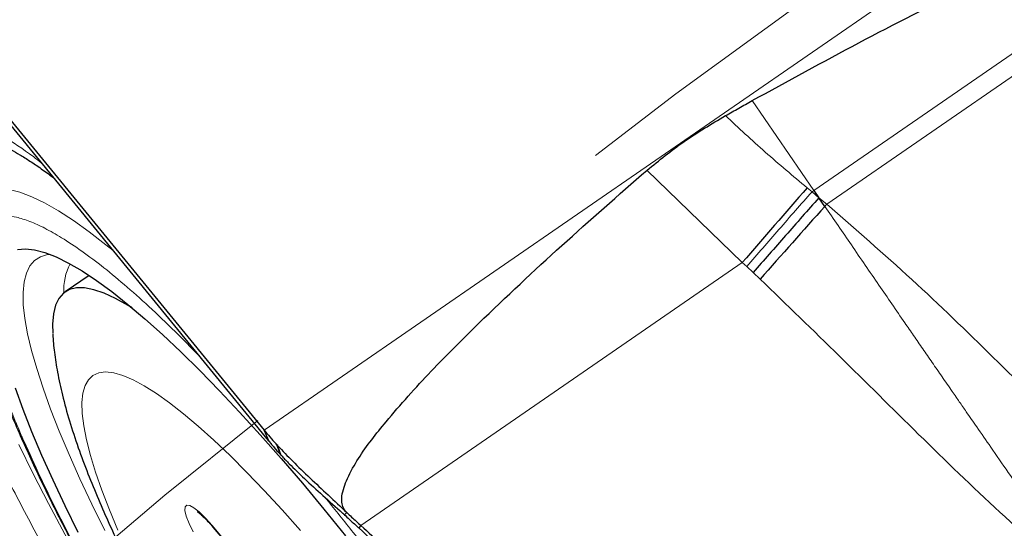
# Model space of a CAD drawing. Units: millimetres. Extents: x 23 to 413, y 5 to 289.
# Drawn here: x 233 to 239, y 244 to 247 of the extents above; entities that cross this region are included whole.
import ezdxf

# ---------------------------------------------------------------- set-up
doc = ezdxf.new("R2010")
doc.units = ezdxf.units.MM
doc.linetypes.add('CENTERX2', pattern=[20.32, 12.7, -2.54, 2.54, -2.54])
doc.layers.add('DÜNNE_LINIE', color=7, linetype='Continuous')
doc.styles.add('SLDTEXTSTYLE1', font='TXT', dxfattribs={"width": 0.75})
doc.dimstyles.new('SLDDIMSTYLE1', dxfattribs={"dimtxt": 3, "dimasz": 3, "dimexe": 0, "dimexo": 0.0625, "dimgap": 0.75, "dimtad": 1, "dimdec": 3, "dimrnd": 1e-09, "dimzin": 12, "dimdsep": 46, "dimtxsty": 'SLDTEXTSTYLE1', "dimsah": 1, "dimcen": 0.09, "dimadec": 0, "dimazin": 3, "dimtfac": 1, "dimtofl": 0, "dimtmove": 0, "dimatfit": 3, "dimfxl": 1, "dimfrac": 2, "dimtolj": 1, "dimtzin": 12, "dimarcsym": 0})

# ---------------------------------------------------------------- blocks, each defined once
blk = doc.blocks.new('*D5')
at = {"layer": 'DÜNNE_LINIE', "color": 7}
for p, q in [((205.0766, 183.0669), (205.0766, 279.3907)), ((365.0766, 183.0669), (365.0766, 279.3907)), ((205.0766, 278.3907), (365.0766, 278.3907))]:
    blk.add_line(p, q, dxfattribs=at)
for points in [[(205.0766, 278.3907), (208.0766, 277.6407), (208.0766, 279.1407)], [(365.0766, 278.3907), (362.0766, 279.1407), (362.0766, 277.6407)]]:
    blk.add_solid(points, dxfattribs=at)
at = {"layer": 'DÜNNE_LINIE', "color": 7, "char_height": 3, "attachment_point": 1, "style": 'SLDTEXTSTYLE1'}
for s, insert in [('%%c', (279.4915, 282.2579)), ('160', (284.013, 282.2579))]:
    blk.add_mtext(s, dxfattribs=dict(at, insert=insert))

msp = doc.modelspace()

# ---------------------------------------------------------------- linework, layer by layer
at = {"color": 7, "linetype": 'Continuous', "lineweight": 30}
for p, q in [((230.2403, 249.729), (234.7766, 244.1833)), ((232.5375, 246.8903), (234.8009, 244.1234)), ((238.0175, 245.5954), (238.0582, 245.5597)), ((238.0286, 245.6029), (238.0582, 245.5597)), ((238.0931, 245.5087), (238.0582, 245.5597)), ((237.669, 245.1167), (237.6312, 245.1526)), ((233.7405, 245.0999), (233.5992, 245.0023)), ((234.8057, 244.1174), (234.7766, 244.1833)), ((234.8009, 244.1234), (234.8057, 244.1174)), ((234.8057, 244.1174), (234.8152, 244.1057)), ((234.919, 243.9909), (234.9246, 243.9851)), ((235.2659, 243.696), (235.2518, 243.6828)), ((234.4735, 243.6104), (234.765, 243.2679)), ((235.349, 243.6195), (235.3355, 243.6054))]:
    msp.add_line(p, q, dxfattribs=at)
at = {"color": 8, "linetype": 'Continuous', "lineweight": 0}
for p, q in [((234.7766, 244.1833), (239.8614, 247.6931)), ((238.0286, 245.6029), (240.3606, 247.2126)), ((238.1043, 245.5213), (240.4424, 247.1352)), ((237.664, 246.1342), (238.0286, 245.6029)), ((237.6052, 245.1768), (237.0412, 245.722)), ((237.9883, 245.6186), (238.0175, 245.5954)), ((238.0175, 245.5954), (238.0286, 245.6029)), ((238.0582, 245.5597), (238.1043, 245.5213)), ((235.349, 243.6195), (237.6052, 245.1768)), ((237.6312, 245.1526), (237.6052, 245.1768)), ((237.711, 245.0776), (237.669, 245.1167)), ((234.2703, 244.748), (234.3876, 244.6286)), ((234.8686, 244.0442), (234.847, 244.1023)), ((234.8769, 244.0351), (234.8563, 244.0922)), ((234.4689, 243.6194), (234.7603, 243.277))]:
    msp.add_line(p, q, dxfattribs=at)
at = {"color": 8, "linetype": 'Continuous', "lineweight": 0, "flags": 128}
for points in [[(233.8823, 245.2464), (233.8399, 245.2809), (233.7412, 245.3574), (233.6477, 245.4243), (233.5597, 245.4814), (233.4775, 245.5285), (233.4013, 245.5654), (233.3312, 245.5921), (233.2676, 245.6086), (233.2106, 245.6146), (233.1604, 245.6103), (233.1171, 245.5956), (233.0808, 245.5705), (233.0517, 245.5352), (233.0298, 245.4898), (233.0176, 245.4465)], [(233.5114, 245.2244), (233.4945, 245.2227), (233.4525, 245.2108), (233.4177, 245.1886), (233.3899, 245.1562), (233.3694, 245.1136), (233.3561, 245.0611), (233.3502, 244.9987), (233.3516, 244.9267), (233.3604, 244.8454), (233.3766, 244.7549), (233.3999, 244.6557), (233.4305, 244.548), (233.4682, 244.4321), (233.5128, 244.3086), (233.5642, 244.1777), (233.6223, 244.0399), (233.6868, 243.8957), (233.7576, 243.7456), (233.8344, 243.59)], [(234.2993, 244.2813), (234.2166, 244.346), (234.139, 244.4012), (234.0669, 244.4467), (234.0005, 244.4823), (233.9402, 244.5079), (233.8861, 244.5233), (233.8385, 244.5285), (233.7976, 244.5235), (233.7636, 244.5082), (233.7365, 244.4828), (233.7166, 244.4474), (233.7039, 244.4021), (233.6984, 244.347), (233.7001, 244.2825), (233.7091, 244.2087), (233.7254, 244.126), (233.7488, 244.0348), (233.7792, 243.9353), (233.8166, 243.828), (233.8608, 243.7134), (233.9115, 243.5919)], [(234.9912, 243.5898), (234.883, 243.7115), (234.7773, 243.8262), (234.6744, 243.9336), (234.5747, 244.0332), (234.4787, 244.1246), (234.3868, 244.2074), (234.2993, 244.2813)], [(234.4652, 242.1142), (234.3984, 242.2172), (234.272, 242.4156), (234.149, 242.613), (234.0298, 242.8091), (233.9146, 243.0032), (233.8038, 243.1948), (233.6978, 243.3835), (233.5966, 243.5686), (233.5008, 243.7498), (233.4104, 243.9265), (233.3257, 244.0983)], [(234.3558, 243.5825), (234.332, 243.6325), (234.3159, 243.6749), (234.308, 243.7079), (234.3088, 243.7301), (234.3182, 243.7406), (234.3358, 243.7389), (234.3608, 243.7251), (234.3923, 243.6998), (234.4288, 243.6641), (234.4689, 243.6194)], [(234.4689, 243.6194), (234.4729, 243.6111), (234.4735, 243.6104)]]:
    msp.add_lwpolyline(points, dxfattribs=at)
at = {"color": 7, "linetype": 'Continuous', "lineweight": 30, "flags": 128}
for points in [[(238.1043, 245.5213), (238.1029, 245.5197), (238.1015, 245.5181), (238.1001, 245.5166), (238.0987, 245.515), (238.0973, 245.5134), (238.0959, 245.5119), (238.0945, 245.5103), (238.0931, 245.5087)], [(233.3169, 245.2534), (233.3644, 245.2579), (233.4186, 245.2521), (233.4794, 245.236), (233.5465, 245.2097), (233.6198, 245.1732), (233.699, 245.1267), (233.7839, 245.0702), (233.8742, 245.0041), (233.9695, 244.9285), (234.0697, 244.8436), (234.1743, 244.7497), (234.2831, 244.6471), (234.3956, 244.5362), (234.5116, 244.4173), (234.6307, 244.2907), (234.7524, 244.157), (234.8764, 244.0164), (235.0023, 243.8695), (235.1297, 243.7168), (235.2581, 243.5586)], [(233.9951, 244.9073), (233.9711, 244.9221), (233.8974, 244.9634), (233.8297, 244.9945), (233.7683, 245.0154), (233.7133, 245.0258), (233.6652, 245.0259), (233.6238, 245.0156), (233.5895, 244.995), (233.5624, 244.964), (233.5425, 244.9229), (233.53, 244.8718), (233.5248, 244.8108), (233.5257, 244.758)], [(233.6763, 243.5784), (233.5988, 243.7359), (233.5272, 243.8879), (233.4618, 244.0341), (233.4028, 244.1738), (233.3504, 244.3067), (233.3049, 244.4323)]]:
    msp.add_lwpolyline(points, dxfattribs=at)
at = {"color": 7, "linetype": 'Continuous', "lineweight": 30}
for centre, radius, start, end in [((286.9008, 202.8128), 64.9982, 138.809164, 139.324669), ((288.6996, 200.2731), 67.8769, 138.207411, 138.693739), ((232.6978, 242.1145), 2.9276, 42.4978, 42.76606)]:
    msp.add_arc(centre, radius, start, end, dxfattribs=at)
at = {"color": 8, "linetype": 'Continuous', "lineweight": 0}
msp.add_arc((233.9364, 245.0117), 0.3456, 153.02154, 182.55813, dxfattribs=at)
at = {"color": 7, "linetype": 'Continuous', "lineweight": 30}
for points, knots in [([(237.664, 246.1342), (237.8734, 246.2495), (238.2923, 246.4801), (238.8281, 246.7513), (239.2659, 246.956), (239.5753, 247.0858), (239.8341, 247.1786), (240.0338, 247.2331), (240.1733, 247.256), (240.2716, 247.2521), (240.3268, 247.2385), (240.3515, 247.2196), (240.3606, 247.2126)], [0, 0, 0, 0, 0.242967, 0.4859, 0.609871, 0.733811, 0.826579, 0.888688, 0.944034, 0.968733, 0.98846, 1, 1, 1, 1]), ([(237.5051, 246.0454), (237.5316, 246.0602), (237.5845, 246.0899), (237.6375, 246.1195), (237.664, 246.1342)], [0, 0, 0, 0, 0.4999936, 1, 1, 1, 1]), ([(237.0413, 245.722), (237.1128, 245.7803), (237.2573, 245.8981), (237.422, 245.996), (237.5051, 246.0454)], [0, 0, 0, 0, 0.495382, 1, 1, 1, 1]), ([(233.163, 245.8952), (233.1657, 245.8945), (233.1743, 245.892), (233.1984, 245.8831), (233.2342, 245.8673), (233.2787, 245.8447), (233.3308, 245.815), (233.3904, 245.7775), (233.4556, 245.7334), (233.5034, 245.6982), (233.527, 245.6807)], [0, 0, 0, 0, 0.0566957, 0.1805025, 0.3087143, 0.4411656, 0.577525, 0.7173801, 0.860295, 1, 1, 1, 1]), ([(235.2659, 243.696), (235.2592, 243.7034), (235.2459, 243.7183), (235.235, 243.7524), (235.2351, 243.7963), (235.2475, 243.847), (235.2789, 243.9228), (235.3323, 244.018), (235.4115, 244.1282), (235.5526, 244.3025), (235.7615, 244.5352), (236.1101, 244.8818), (236.5349, 245.2799), (236.8725, 245.5746), (237.0413, 245.722)], [0, 0, 0, 0, 0.010315, 0.020615, 0.03669, 0.0564, 0.076201, 0.125008, 0.174046, 0.223087, 0.367981, 0.512959, 0.756465, 1, 1, 1, 1]), ([(238.0582, 245.5597), (237.9922, 245.485), (237.8601, 245.3357), (237.7327, 245.1897), (237.669, 245.1167)], [0, 0, 0, 0, 0.499997, 1, 1, 1, 1]), ([(233.0183, 245.4442), (233.0154, 245.4313), (233.0067, 245.3926), (233.0022, 245.3246), (233.0031, 245.2395), (233.0116, 245.1494), (233.0265, 245.055), (233.0474, 244.9559), (233.0741, 244.8516), (233.1064, 244.7422), (233.1442, 244.6275), (233.1874, 244.5076), (233.2358, 244.3827), (233.2893, 244.253), (233.3478, 244.1186), (233.4112, 243.9797), (233.4793, 243.8367), (233.5519, 243.6899), (233.6289, 243.5395), (233.71, 243.386), (233.7952, 243.2297), (233.884, 243.0711), (233.9762, 242.9105), (234.0714, 242.7487), (234.1693, 242.5863), (234.2692, 242.4243), (234.3697, 242.2645), (234.4698, 242.1086), (234.5601, 241.9706), (234.641, 241.849), (234.7232, 241.7269), (234.7823, 241.6409), (234.8171, 241.5902)], [0, 0, 0, 0, 0.017957, 0.053842, 0.090793, 0.127355, 0.163534, 0.199448, 0.235143, 0.270658, 0.306029, 0.341281, 0.376437, 0.411513, 0.446521, 0.481471, 0.516368, 0.551215, 0.586012, 0.620755, 0.655438, 0.690049, 0.724568, 0.758958, 0.793162, 0.827067, 0.860439, 0.892702, 0.923958, 0.946171, 0.968276, 1, 1, 1, 1]), ([(233.526, 244.7534), (233.5261, 244.7529), (233.527, 244.7155), (233.5357, 244.64), (233.5535, 244.5202), (233.5828, 244.3859), (233.6234, 244.2384), (233.6742, 244.0839), (233.7317, 243.9296), (233.7938, 243.7777), (233.8603, 243.6267), (233.9311, 243.4753), (234.0062, 243.3227), (234.0855, 243.1687), (234.1689, 243.013), (234.2563, 242.8558), (234.3474, 242.6973), (234.4421, 242.5376), (234.5401, 242.3771), (234.641, 242.2162), (234.7448, 242.0553), (234.851, 241.8947), (234.9593, 241.7349), (235.0696, 241.5764), (235.1814, 241.4195), (235.2945, 241.2648), (235.4085, 241.1126), (235.5232, 240.9634), (235.6382, 240.8175), (235.7534, 240.6754), (235.8685, 240.5373), (235.9833, 240.4037), (236.0976, 240.2747), (236.2115, 240.1506), (236.3248, 240.0316), (236.438, 239.9176), (236.5512, 239.8088), (236.6654, 239.7048), (236.782, 239.6054), (236.9031, 239.51), (237.0256, 239.4225), (237.1449, 239.3485), (237.2412, 239.2954), (237.3, 239.2697), (237.32, 239.2609)], [0, 0, 0, 0, 0.000303, 0.020169, 0.042766, 0.068925, 0.098472, 0.128366, 0.156598, 0.183417, 0.209256, 0.234412, 0.259081, 0.283389, 0.307426, 0.331256, 0.354925, 0.37847, 0.401919, 0.425296, 0.448618, 0.471902, 0.495165, 0.518418, 0.541675, 0.564945, 0.588241, 0.611579, 0.634976, 0.658449, 0.682023, 0.705723, 0.729585, 0.753654, 0.777988, 0.802669, 0.827808, 0.85357, 0.880198, 0.908055, 0.937637, 0.96497, 0.98807, 1, 1, 1, 1]), ([(234.7766, 244.1833), (234.7875, 244.1703), (234.8093, 244.1441), (234.8344, 244.1163), (234.8471, 244.1023)], [0, 0, 0, 0, 0.498419, 1, 1, 1, 1]), ([(234.8152, 244.1057), (234.8221, 244.0974), (234.8387, 244.0774), (234.8576, 244.0565), (234.8686, 244.0442)], [0, 0, 0, 0, 0.4149676, 1, 1, 1, 1]), ([(234.8563, 244.0922), (234.8852, 244.0618), (234.9438, 244.0002), (235.0459, 243.9018), (235.1547, 243.8001), (235.2286, 243.7309), (235.2659, 243.696)], [0, 0, 0, 0, 0.245878, 0.498703, 0.746452, 1, 1, 1, 1]), ([(234.8686, 244.0442), (234.8697, 244.043), (234.8716, 244.0409), (234.8744, 244.0379), (234.8761, 244.0361), (234.8769, 244.0351)], [0, 0, 0, 0, 0.388667, 0.694463, 1, 1, 1, 1]), ([(234.8769, 244.0351), (234.8837, 244.0278), (234.8972, 244.0133), (234.9117, 243.9983), (234.919, 243.9909)], [0, 0, 0, 0, 0.499369, 1, 1, 1, 1]), ([(234.9246, 243.9851), (234.954, 243.9561), (235.0159, 243.8949), (235.1241, 243.797), (235.2011, 243.7281), (235.2401, 243.6932)], [0, 0, 0, 0, 0.307724, 0.64896, 1, 1, 1, 1]), ([(234.3807, 243.7013), (234.3805, 243.7014), (234.38, 243.7016), (234.3875, 243.697), (234.4013, 243.6859), (234.4222, 243.6665), (234.4469, 243.641), (234.4651, 243.6201), (234.4735, 243.6104)], [0, 0, 0, 0, 0.0664589, 0.216222, 0.3916176, 0.5917737, 0.8110625, 1, 1, 1, 1]), ([(235.2401, 243.6932), (235.2411, 243.6923), (235.2433, 243.6904), (235.2472, 243.6869), (235.25, 243.6844), (235.2518, 243.6828)], [0, 0, 0, 0, 0.27072, 0.541445, 1, 1, 1, 1]), ([(235.2518, 243.6828), (235.261, 243.6743), (235.2864, 243.6507), (235.3119, 243.6272), (235.328, 243.6123)], [0, 0, 0, 0, 0.3634822, 1, 1, 1, 1]), ([(235.2659, 243.696), (235.2753, 243.6873), (235.3029, 243.6618), (235.3306, 243.6363), (235.349, 243.6195)], [0, 0, 0, 0, 0.33873, 1, 1, 1, 1]), ([(235.328, 243.6123), (235.3287, 243.6117), (235.33, 243.6105), (235.3325, 243.6082), (235.3343, 243.6065), (235.3355, 243.6054)], [0, 0, 0, 0, 0.26358, 0.5274088, 1, 1, 1, 1]), ([(236.3598, 242.6522), (236.2741, 242.7329), (236.0617, 242.9332), (235.7205, 243.2512), (235.4638, 243.4874), (235.3355, 243.6054)], [0, 0, 0, 0, 0.252463, 0.626193, 1, 1, 1, 1]), ([(235.349, 243.6195), (235.4356, 243.5397), (235.6957, 243.3005), (236.1265, 242.8989), (236.7188, 242.3392), (237.1344, 241.9367), (237.381, 241.6978)], [0, 0, 0, 0, 0.126214, 0.378651, 0.631186, 1, 1, 1, 1])]:
    msp.add_open_spline(points, degree=3, knots=knots, dxfattribs=at)
at = {"color": 8, "linetype": 'Continuous', "lineweight": 0}
for points, knots in [([(236.8803, 238.834), (236.8272, 238.8871), (236.7213, 238.9927), (236.5566, 239.1661), (236.3886, 239.3493), (236.2168, 239.5433), (236.0414, 239.748), (235.8592, 239.9672), (235.671, 240.2003), (235.4779, 240.4468), (235.2833, 240.7023), (235.0883, 240.9657), (234.8936, 241.2361), (234.7017, 241.5103), (234.5134, 241.787), (234.3296, 242.0649), (234.1669, 242.3181), (234.0245, 242.5457), (233.9012, 242.7473), (233.7818, 242.9472), (233.6332, 243.2024), (233.4618, 243.5079), (233.2773, 243.8556), (233.1124, 244.187), (232.9841, 244.4654), (232.8857, 244.6956), (232.8118, 244.8817), (232.7487, 245.0558), (232.6964, 245.218), (232.655, 245.3681), (232.6238, 245.5087), (232.6038, 245.638), (232.5966, 245.7535), (232.6024, 245.8528), (232.6214, 245.9353), (232.6542, 245.9997), (232.7002, 246.0454), (232.7592, 246.0723), (232.8312, 246.08), (232.9081, 246.0696), (232.9861, 246.0467), (233.062, 246.0159), (233.144, 245.9752), (233.2583, 245.9083), (233.3608, 245.8424), (233.4421, 245.7782), (233.4568, 245.7665)], [0, 0, 0, 0, 0.021965, 0.043755, 0.065455, 0.087153, 0.108935, 0.13089, 0.154276, 0.177626, 0.201046, 0.224931, 0.248777, 0.272696, 0.296582, 0.320427, 0.344346, 0.361895, 0.379409, 0.396932, 0.414509, 0.447358, 0.479922, 0.512495, 0.545373, 0.567323, 0.589103, 0.6108, 0.6325, 0.654293, 0.676264, 0.69965, 0.723, 0.74642, 0.770306, 0.794151, 0.81807, 0.841956, 0.865801, 0.889721, 0.907269, 0.924783, 0.942306, 0.959883, 0.992725, 1, 1, 1, 1]), ([(237.5051, 246.0454), (237.5831, 245.9727), (237.7405, 245.8262), (237.9053, 245.6882), (237.9883, 245.6186)], [0, 0, 0, 0, 0.49577, 1, 1, 1, 1]), ([(238.0175, 245.5954), (237.952, 245.5207), (237.8209, 245.3715), (237.6944, 245.2255), (237.6312, 245.1526)], [0, 0, 0, 0, 0.499995, 1, 1, 1, 1]), ([(238.0931, 245.5087), (238.1455, 245.4325), (238.2523, 245.2772), (238.4099, 245.0471), (238.5328, 244.8686), (238.6193, 244.7431), (238.6732, 244.6649), (238.7292, 244.5836), (238.7874, 244.4992), (238.8345, 244.431), (238.8685, 244.3817), (238.8964, 244.3417), (238.9373, 244.2827), (238.9993, 244.1931), (239.0818, 244.0735), (239.1775, 243.9346), (239.2688, 243.8027), (239.3766, 243.6468), (239.4972, 243.4723), (239.5956, 243.3313), (239.6427, 243.2638)], [0, 0, 0, 0, 0.10177, 0.2073, 0.306664, 0.340105, 0.37492, 0.411114, 0.448693, 0.487667, 0.502278, 0.514585, 0.541249, 0.581184, 0.634433, 0.701075, 0.766622, 0.810886, 0.909459, 1, 1, 1, 1]), ([(238.1043, 245.5213), (238.2737, 245.374), (238.6105, 245.081), (239.0891, 244.6173), (239.5558, 244.1516), (239.8695, 243.847), (240.0256, 243.6955)], [0, 0, 0, 0, 0.254037, 0.505078, 0.753786, 1, 1, 1, 1]), ([(236.6621, 239.3284), (236.5945, 239.3964), (236.4599, 239.5316), (236.2466, 239.7627), (236.0272, 240.0125), (235.8236, 240.2557), (235.6392, 240.4841), (235.4759, 240.6926), (235.3114, 240.9086), (235.1464, 241.1314), (234.9818, 241.3601), (234.7925, 241.6306), (234.5811, 241.9433), (234.3792, 242.2554), (234.2113, 242.5247), (234.0743, 242.7513), (233.9383, 242.984), (233.8049, 243.2206), (233.6762, 243.4589), (233.5582, 243.6882), (233.4508, 243.9087), (233.3466, 244.1368), (233.2497, 244.3672), (233.166, 244.5925), (233.1031, 244.7949), (233.065, 244.956), (233.0455, 245.0826), (233.0394, 245.1803), (233.0443, 245.2643), (233.0604, 245.334), (233.0881, 245.3885), (233.1335, 245.4336), (233.2038, 245.4586), (233.2952, 245.451), (233.389, 245.4215), (233.4782, 245.3811), (233.5805, 245.3232), (233.6963, 245.2462), (233.8261, 245.1485), (233.9651, 245.0329), (234.1127, 244.9009), (234.2177, 244.7991), (234.2703, 244.748)], [0, 0, 0, 0, 0.030154, 0.060023, 0.089876, 0.119983, 0.141459, 0.162868, 0.184307, 0.206241, 0.228104, 0.25, 0.282859, 0.315677, 0.337153, 0.358561, 0.380001, 0.404152, 0.428089, 0.451951, 0.475876, 0.5, 0.530147, 0.560013, 0.589869, 0.619984, 0.64146, 0.662869, 0.684308, 0.706242, 0.728105, 0.750001, 0.78286, 0.815678, 0.837154, 0.858562, 0.880002, 0.904132, 0.92806, 0.951922, 0.975856, 1, 1, 1, 1]), ([(239.632, 243.2516), (239.463, 243.3992), (239.127, 243.6927), (238.6488, 244.1567), (238.1819, 244.6221), (237.8674, 244.9263), (237.711, 245.0776)], [0, 0, 0, 0, 0.254036, 0.505077, 0.753787, 1, 1, 1, 1]), ([(235.1348, 243.7876), (235.1876, 243.7225), (235.2945, 243.591), (235.4566, 243.3838), (235.6211, 243.1678), (235.786, 242.945), (235.9506, 242.7163), (236.1399, 242.4459), (236.3513, 242.1331), (236.5533, 241.821), (236.7212, 241.5517), (236.8581, 241.3251), (236.9942, 241.0925), (237.1276, 240.8558), (237.2563, 240.6176), (237.3743, 240.3882), (237.4816, 240.1678), (237.5858, 239.9397), (237.6827, 239.7093), (237.7664, 239.4839), (237.8294, 239.2816), (237.8674, 239.1205), (237.8869, 238.9938), (237.8931, 238.8961), (237.8882, 238.8122), (237.872, 238.7425), (237.8444, 238.6879), (237.7989, 238.6429), (237.7287, 238.6179), (237.6373, 238.6255), (237.5434, 238.6549), (237.4543, 238.6953), (237.352, 238.7533), (237.2362, 238.8302), (237.1063, 238.9279), (236.9673, 239.0435), (236.8197, 239.1756), (236.7148, 239.2773), (236.6621, 239.3284)], [0, 0, 0, 0, 0.023825, 0.048167, 0.072544, 0.097483, 0.122341, 0.147238, 0.1846, 0.221914, 0.246332, 0.270674, 0.295051, 0.322511, 0.349728, 0.37686, 0.404062, 0.431493, 0.465769, 0.499728, 0.533674, 0.567916, 0.592334, 0.616676, 0.641053, 0.665992, 0.690851, 0.715747, 0.753109, 0.790423, 0.814841, 0.839183, 0.86356, 0.890997, 0.918203, 0.945334, 0.972548, 1, 1, 1, 1])]:
    msp.add_open_spline(points, degree=3, knots=knots, dxfattribs=at)
at = {"layer": 'DÜNNE_LINIE', "color": 7, "linetype": 'CENTERX2', "lineweight": 0}
for radius in [87.1, 80]:
    msp.add_circle((285.0766, 182.0669), radius, dxfattribs=at)

# ---------------------------------------------------------------- dimensions: what is measured, and where the dimension line sits
at = {"layer": 'DÜNNE_LINIE', "color": 7}
dim = msp.add_linear_dim(base=(365.0766, 280.7711), p1=(205.0766, 182.0669), p2=(365.0766, 182.0669), text='%%c<>', dimstyle='SLDDIMSTYLE1', dxfattribs=at)
dim.commit()
dim.dimension.update_dxf_attribs({"geometry": '*D5', "text_midpoint": (285.0766, 280.7711), "dimtype": 160})

doc.saveas('drawing.dxf')
